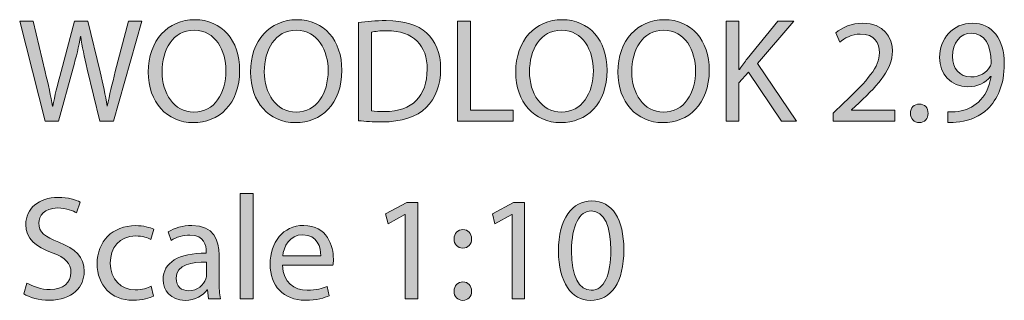
# Model space of a CAD drawing. Units: millimetres. Extents: x 4 to 293, y -166 to -10.
# Drawn here: x 10 to 38, y -18 to -10 of the extents above; entities that cross this region are included whole.
import ezdxf

# ---------------------------------------------------------------- set-up
doc = ezdxf.new("R2010")
doc.units = ezdxf.units.MM
doc.header["$MEASUREMENT"] = 0
doc.layers.add('Layer 5', color=7, linetype='Continuous', lineweight=0)

# ---------------------------------------------------------------- blocks, each defined once
blk = doc.blocks.new('Block_1')
at = {"layer": 'Layer 5', "transparency": 33554687}
h = blk.add_hatch(color=7, dxfattribs=at)
h.dxf.hatch_style = 2
edge = h.paths.add_edge_path()
edge.add_spline(control_points=[(14.119, -11.597), (14.119, -12.206), (14.449, -12.752), (15.028, -12.752), (15.612, -12.752), (15.942, -12.215), (15.942, -11.567), (15.942, -11), (15.646, -10.408), (15.033, -10.408), (14.423, -10.408), (14.119, -10.971), (14.119, -11.597)], knot_values=[0, 0, 0, 0, 1, 1, 1, 2, 2, 2, 3, 3, 3, 4, 4, 4, 4], degree=3, periodic=0)
edge = h.paths.add_edge_path()
edge.add_spline(control_points=[(16.332, -11.55), (16.332, -12.532), (15.735, -13.052), (15.007, -13.052), (14.254, -13.052), (13.725, -12.468), (13.725, -11.605), (13.725, -10.7), (14.288, -10.108), (15.05, -10.108), (15.828, -10.108), (16.332, -10.704), (16.332, -11.55)], knot_values=[0, 0, 0, 0, 1, 1, 1, 2, 2, 2, 3, 3, 3, 4, 4, 4, 4], degree=3, periodic=0)
h = blk.add_hatch(color=7, dxfattribs=at)
h.dxf.hatch_style = 2
edge = h.paths.add_edge_path()
edge.add_spline(control_points=[(17.036, -11.597), (17.036, -12.206), (17.366, -12.752), (17.945, -12.752), (18.529, -12.752), (18.859, -12.215), (18.859, -11.567), (18.859, -11), (18.563, -10.408), (17.949, -10.408), (17.34, -10.408), (17.036, -10.971), (17.036, -11.597)], knot_values=[0, 0, 0, 0, 1, 1, 1, 2, 2, 2, 3, 3, 3, 4, 4, 4, 4], degree=3, periodic=0)
edge = h.paths.add_edge_path()
edge.add_spline(control_points=[(19.248, -11.55), (19.248, -12.532), (18.652, -13.052), (17.924, -13.052), (17.171, -13.052), (16.642, -12.468), (16.642, -11.605), (16.642, -10.7), (17.205, -10.108), (17.966, -10.108), (18.745, -10.108), (19.248, -10.704), (19.248, -11.55)], knot_values=[0, 0, 0, 0, 1, 1, 1, 2, 2, 2, 3, 3, 3, 4, 4, 4, 4], degree=3, periodic=0)
h = blk.add_hatch(color=7, dxfattribs=at)
h.dxf.hatch_style = 2
edge = h.paths.add_edge_path()
edge.add_spline(control_points=[(24.605, -11.597), (24.605, -12.206), (24.935, -12.752), (25.515, -12.752), (26.098, -12.752), (26.428, -12.215), (26.428, -11.567), (26.428, -11), (26.132, -10.408), (25.519, -10.408), (24.909, -10.408), (24.605, -10.971), (24.605, -11.597)], knot_values=[0, 0, 0, 0, 1, 1, 1, 2, 2, 2, 3, 3, 3, 4, 4, 4, 4], degree=3, periodic=0)
edge = h.paths.add_edge_path()
edge.add_spline(control_points=[(26.818, -11.55), (26.818, -12.532), (26.221, -13.052), (25.493, -13.052), (24.74, -13.052), (24.211, -12.468), (24.211, -11.605), (24.211, -10.7), (24.774, -10.108), (25.536, -10.108), (26.314, -10.108), (26.818, -10.704), (26.818, -11.55)], knot_values=[0, 0, 0, 0, 1, 1, 1, 2, 2, 2, 3, 3, 3, 4, 4, 4, 4], degree=3, periodic=0)
h = blk.add_hatch(color=7, dxfattribs=at)
h.dxf.hatch_style = 2
edge = h.paths.add_edge_path()
edge.add_spline(control_points=[(27.522, -11.597), (27.522, -12.206), (27.852, -12.752), (28.431, -12.752), (29.015, -12.752), (29.345, -12.215), (29.345, -11.567), (29.345, -11), (29.049, -10.408), (28.435, -10.408), (27.826, -10.408), (27.522, -10.971), (27.522, -11.597)], knot_values=[0, 0, 0, 0, 1, 1, 1, 2, 2, 2, 3, 3, 3, 4, 4, 4, 4], degree=3, periodic=0)
edge = h.paths.add_edge_path()
edge.add_spline(control_points=[(29.734, -11.55), (29.734, -12.532), (29.138, -13.052), (28.41, -13.052), (27.657, -13.052), (27.128, -12.468), (27.128, -11.605), (27.128, -10.7), (27.691, -10.108), (28.452, -10.108), (29.231, -10.108), (29.734, -10.704), (29.734, -11.55)], knot_values=[0, 0, 0, 0, 1, 1, 1, 2, 2, 2, 3, 3, 3, 4, 4, 4, 4], degree=3, periodic=0)
h = blk.add_hatch(color=7, dxfattribs=at)
h.dxf.hatch_style = 2
edge = h.paths.add_edge_path()
edge.add_spline(control_points=[(10.779, -13.006), (10.779, -13.006), (10.055, -10.154), (10.055, -10.154), (10.055, -10.154), (10.444, -10.154), (10.444, -10.154), (10.444, -10.154), (10.783, -11.597), (10.783, -11.597), (10.867, -11.952), (10.944, -12.308), (10.994, -12.583), (10.994, -12.583), (11.003, -12.583), (11.003, -12.583), (11.049, -12.299), (11.138, -11.961), (11.235, -11.593), (11.235, -11.593), (11.616, -10.154), (11.616, -10.154), (11.616, -10.154), (12.001, -10.154), (12.001, -10.154), (12.001, -10.154), (12.348, -11.601), (12.348, -11.601), (12.429, -11.939), (12.505, -12.278), (12.547, -12.578), (12.547, -12.578), (12.556, -12.578), (12.556, -12.578), (12.615, -12.265), (12.695, -11.948), (12.784, -11.593), (12.784, -11.593), (13.161, -10.154), (13.161, -10.154), (13.161, -10.154), (13.537, -10.154), (13.537, -10.154), (13.537, -10.154), (12.729, -13.006), (12.729, -13.006), (12.729, -13.006), (12.344, -13.006), (12.344, -13.006), (12.344, -13.006), (11.984, -11.521), (11.984, -11.521), (11.896, -11.157), (11.836, -10.878), (11.798, -10.59), (11.798, -10.59), (11.79, -10.59), (11.79, -10.59), (11.739, -10.873), (11.676, -11.153), (11.57, -11.521), (11.57, -11.521), (11.164, -13.006), (11.164, -13.006), (11.164, -13.006), (10.779, -13.006), (10.779, -13.006)], knot_values=[0, 0, 0, 0, 1, 1, 1, 2, 2, 2, 3, 3, 3, 4, 4, 4, 5, 5, 5, 6, 6, 6, 7, 7, 7, 8, 8, 8, 9, 9, 9, 10, 10, 10, 11, 11, 11, 12, 12, 12, 13, 13, 13, 14, 14, 14, 15, 15, 15, 16, 16, 16, 17, 17, 17, 18, 18, 18, 19, 19, 19, 20, 20, 20, 21, 21, 21, 22, 22, 22, 22], degree=3, periodic=0)
h = blk.add_hatch(color=7, dxfattribs=at)
h.dxf.hatch_style = 2
edge = h.paths.add_edge_path()
edge.add_spline(control_points=[(20.096, -12.714), (20.189, -12.731), (20.325, -12.735), (20.469, -12.735), (21.256, -12.735), (21.683, -12.295), (21.683, -11.525), (21.687, -10.852), (21.306, -10.425), (20.528, -10.425), (20.337, -10.425), (20.194, -10.442), (20.096, -10.463), (20.096, -10.463), (20.096, -12.714), (20.096, -12.714)], knot_values=[0, 0, 0, 0, 1, 1, 1, 2, 2, 2, 3, 3, 3, 4, 4, 4, 5, 5, 5, 5], degree=3, periodic=0)
edge = h.paths.add_edge_path()
edge.add_spline(control_points=[(19.728, -10.192), (19.952, -10.158), (20.219, -10.133), (20.511, -10.133), (21.04, -10.133), (21.416, -10.256), (21.666, -10.488), (21.92, -10.721), (22.068, -11.051), (22.068, -11.512), (22.068, -11.978), (21.924, -12.358), (21.657, -12.621), (21.391, -12.887), (20.951, -13.031), (20.397, -13.031), (20.134, -13.031), (19.914, -13.018), (19.728, -12.997), (19.728, -12.997), (19.728, -10.192), (19.728, -10.192)], knot_values=[0, 0, 0, 0, 1, 1, 1, 2, 2, 2, 3, 3, 3, 4, 4, 4, 5, 5, 5, 6, 6, 6, 7, 7, 7, 7], degree=3, periodic=0)
h = blk.add_hatch(color=7, dxfattribs=at)
h.dxf.hatch_style = 2
edge = h.paths.add_edge_path()
edge.add_spline(control_points=[(22.547, -10.154), (22.547, -10.154), (22.916, -10.154), (22.916, -10.154), (22.916, -10.154), (22.916, -12.697), (22.916, -12.697), (22.916, -12.697), (24.134, -12.697), (24.134, -12.697), (24.134, -12.697), (24.134, -13.006), (24.134, -13.006), (24.134, -13.006), (22.547, -13.006), (22.547, -13.006), (22.547, -13.006), (22.547, -10.154), (22.547, -10.154)], knot_values=[0, 0, 0, 0, 1, 1, 1, 2, 2, 2, 3, 3, 3, 4, 4, 4, 5, 5, 5, 6, 6, 6, 6], degree=3, periodic=0)
h = blk.add_hatch(color=7, dxfattribs=at)
h.dxf.hatch_style = 2
edge = h.paths.add_edge_path()
edge.add_spline(control_points=[(30.214, -10.154), (30.214, -10.154), (30.582, -10.154), (30.582, -10.154), (30.582, -10.154), (30.582, -11.529), (30.582, -11.529), (30.582, -11.529), (30.595, -11.529), (30.595, -11.529), (30.671, -11.419), (30.747, -11.318), (30.819, -11.224), (30.819, -11.224), (31.691, -10.154), (31.691, -10.154), (31.691, -10.154), (32.148, -10.154), (32.148, -10.154), (32.148, -10.154), (31.115, -11.364), (31.115, -11.364), (31.115, -11.364), (32.228, -13.006), (32.228, -13.006), (32.228, -13.006), (31.792, -13.006), (31.792, -13.006), (31.792, -13.006), (30.853, -11.605), (30.853, -11.605), (30.853, -11.605), (30.582, -11.918), (30.582, -11.918), (30.582, -11.918), (30.582, -13.006), (30.582, -13.006), (30.582, -13.006), (30.214, -13.006), (30.214, -13.006), (30.214, -13.006), (30.214, -10.154), (30.214, -10.154)], knot_values=[0, 0, 0, 0, 1, 1, 1, 2, 2, 2, 3, 3, 3, 4, 4, 4, 5, 5, 5, 6, 6, 6, 7, 7, 7, 8, 8, 8, 9, 9, 9, 10, 10, 10, 11, 11, 11, 12, 12, 12, 13, 13, 13, 14, 14, 14, 14], degree=3, periodic=0)
h = blk.add_hatch(color=7, dxfattribs=at)
h.dxf.hatch_style = 2
edge = h.paths.add_edge_path()
edge.add_spline(control_points=[(33.275, -13.006), (33.275, -13.006), (33.275, -12.777), (33.275, -12.777), (33.275, -12.777), (33.567, -12.494), (33.567, -12.494), (34.269, -11.825), (34.587, -11.47), (34.591, -11.055), (34.591, -10.776), (34.455, -10.518), (34.045, -10.518), (33.795, -10.518), (33.588, -10.645), (33.461, -10.751), (33.461, -10.751), (33.342, -10.488), (33.342, -10.488), (33.533, -10.328), (33.804, -10.209), (34.121, -10.209), (34.713, -10.209), (34.963, -10.615), (34.963, -11.009), (34.963, -11.516), (34.595, -11.927), (34.015, -12.485), (34.015, -12.485), (33.795, -12.688), (33.795, -12.688), (33.795, -12.688), (33.795, -12.697), (33.795, -12.697), (33.795, -12.697), (35.031, -12.697), (35.031, -12.697), (35.031, -12.697), (35.031, -13.006), (35.031, -13.006), (35.031, -13.006), (33.275, -13.006), (33.275, -13.006)], knot_values=[0, 0, 0, 0, 1, 1, 1, 2, 2, 2, 3, 3, 3, 4, 4, 4, 5, 5, 5, 6, 6, 6, 7, 7, 7, 8, 8, 8, 9, 9, 9, 10, 10, 10, 11, 11, 11, 12, 12, 12, 13, 13, 13, 14, 14, 14, 14], degree=3, periodic=0)
h = blk.add_hatch(color=7, dxfattribs=at)
h.dxf.hatch_style = 2
edge = h.paths.add_edge_path()
edge.add_spline(control_points=[(36.674, -11.161), (36.674, -11.504), (36.881, -11.745), (37.203, -11.745), (37.452, -11.745), (37.647, -11.622), (37.744, -11.457), (37.765, -11.423), (37.778, -11.381), (37.778, -11.322), (37.778, -10.852), (37.605, -10.493), (37.215, -10.493), (36.898, -10.493), (36.674, -10.772), (36.674, -11.161)], knot_values=[0, 0, 0, 0, 1, 1, 1, 2, 2, 2, 3, 3, 3, 4, 4, 4, 5, 5, 5, 5], degree=3, periodic=0)
edge = h.paths.add_edge_path()
edge.add_spline(control_points=[(36.539, -12.743), (36.619, -12.752), (36.712, -12.743), (36.839, -12.731), (37.055, -12.701), (37.258, -12.612), (37.414, -12.464), (37.596, -12.299), (37.727, -12.058), (37.778, -11.732), (37.778, -11.732), (37.765, -11.732), (37.765, -11.732), (37.613, -11.918), (37.393, -12.028), (37.118, -12.028), (36.623, -12.028), (36.306, -11.656), (36.306, -11.186), (36.306, -10.666), (36.682, -10.209), (37.245, -10.209), (37.808, -10.209), (38.155, -10.666), (38.155, -11.368), (38.155, -11.973), (37.952, -12.396), (37.681, -12.659), (37.469, -12.866), (37.177, -12.993), (36.881, -13.027), (36.746, -13.048), (36.627, -13.052), (36.539, -13.048), (36.539, -13.048), (36.539, -12.743), (36.539, -12.743)], knot_values=[0, 0, 0, 0, 1, 1, 1, 2, 2, 2, 3, 3, 3, 4, 4, 4, 5, 5, 5, 6, 6, 6, 7, 7, 7, 8, 8, 8, 9, 9, 9, 10, 10, 10, 11, 11, 11, 12, 12, 12, 12], degree=3, periodic=0)
h = blk.add_hatch(color=7, dxfattribs=at)
h.dxf.hatch_style = 2
edge = h.paths.add_edge_path()
edge.add_spline(control_points=[(35.476, -12.786), (35.476, -12.629), (35.582, -12.519), (35.73, -12.519), (35.878, -12.519), (35.98, -12.629), (35.98, -12.786), (35.98, -12.938), (35.882, -13.052), (35.726, -13.052), (35.578, -13.052), (35.476, -12.938), (35.476, -12.786)], knot_values=[0, 0, 0, 0, 1, 1, 1, 2, 2, 2, 3, 3, 3, 4, 4, 4, 4], degree=3, periodic=0)
h = blk.add_hatch(color=7, dxfattribs=at)
h.dxf.hatch_style = 2
edge = h.paths.add_edge_path()
edge.add_spline(control_points=[(16.35, -15.082), (16.35, -15.082), (16.722, -15.082), (16.722, -15.082), (16.722, -15.082), (16.722, -18.086), (16.722, -18.086), (16.722, -18.086), (16.35, -18.086), (16.35, -18.086), (16.35, -18.086), (16.35, -15.082), (16.35, -15.082)], knot_values=[0, 0, 0, 0, 1, 1, 1, 2, 2, 2, 3, 3, 3, 4, 4, 4, 4], degree=3, periodic=0)
h = blk.add_hatch(color=7, dxfattribs=at)
h.dxf.hatch_style = 2
edge = h.paths.add_edge_path()
edge.add_spline(control_points=[(10.262, -17.637), (10.427, -17.739), (10.669, -17.823), (10.923, -17.823), (11.299, -17.823), (11.519, -17.625), (11.519, -17.337), (11.519, -17.07), (11.367, -16.918), (10.982, -16.77), (10.516, -16.605), (10.229, -16.364), (10.229, -15.962), (10.229, -15.518), (10.597, -15.188), (11.151, -15.188), (11.443, -15.188), (11.654, -15.255), (11.781, -15.327), (11.781, -15.327), (11.68, -15.627), (11.68, -15.627), (11.587, -15.577), (11.396, -15.492), (11.138, -15.492), (10.749, -15.492), (10.601, -15.725), (10.601, -15.919), (10.601, -16.186), (10.774, -16.317), (11.168, -16.469), (11.65, -16.656), (11.896, -16.888), (11.896, -17.307), (11.896, -17.747), (11.57, -18.128), (10.897, -18.128), (10.622, -18.128), (10.322, -18.048), (10.169, -17.946), (10.169, -17.946), (10.262, -17.637), (10.262, -17.637)], knot_values=[0, 0, 0, 0, 1, 1, 1, 2, 2, 2, 3, 3, 3, 4, 4, 4, 5, 5, 5, 6, 6, 6, 7, 7, 7, 8, 8, 8, 9, 9, 9, 10, 10, 10, 11, 11, 11, 12, 12, 12, 13, 13, 13, 14, 14, 14, 14], degree=3, periodic=0)
h = blk.add_hatch(color=7, dxfattribs=at)
h.dxf.hatch_style = 2
edge = h.paths.add_edge_path()
edge.add_spline(control_points=[(21.057, -15.682), (21.057, -15.682), (21.048, -15.682), (21.048, -15.682), (21.048, -15.682), (20.57, -15.941), (20.57, -15.941), (20.57, -15.941), (20.498, -15.657), (20.498, -15.657), (20.498, -15.657), (21.099, -15.335), (21.099, -15.335), (21.099, -15.335), (21.417, -15.335), (21.417, -15.335), (21.417, -15.335), (21.417, -18.086), (21.417, -18.086), (21.417, -18.086), (21.057, -18.086), (21.057, -18.086), (21.057, -18.086), (21.057, -15.682), (21.057, -15.682)], knot_values=[0, 0, 0, 0, 1, 1, 1, 2, 2, 2, 3, 3, 3, 4, 4, 4, 5, 5, 5, 6, 6, 6, 7, 7, 7, 8, 8, 8, 8], degree=3, periodic=0)
h = blk.add_hatch(color=7, dxfattribs=at)
h.dxf.hatch_style = 2
edge = h.paths.add_edge_path()
edge.add_spline(control_points=[(24.105, -15.682), (24.105, -15.682), (24.096, -15.682), (24.096, -15.682), (24.096, -15.682), (23.618, -15.941), (23.618, -15.941), (23.618, -15.941), (23.546, -15.657), (23.546, -15.657), (23.546, -15.657), (24.147, -15.335), (24.147, -15.335), (24.147, -15.335), (24.464, -15.335), (24.464, -15.335), (24.464, -15.335), (24.464, -18.086), (24.464, -18.086), (24.464, -18.086), (24.105, -18.086), (24.105, -18.086), (24.105, -18.086), (24.105, -15.682), (24.105, -15.682)], knot_values=[0, 0, 0, 0, 1, 1, 1, 2, 2, 2, 3, 3, 3, 4, 4, 4, 5, 5, 5, 6, 6, 6, 7, 7, 7, 8, 8, 8, 8], degree=3, periodic=0)
h = blk.add_hatch(color=7, dxfattribs=at)
h.dxf.hatch_style = 2
edge = h.paths.add_edge_path()
edge.add_spline(control_points=[(25.803, -16.723), (25.803, -17.438), (26.023, -17.845), (26.361, -17.845), (26.742, -17.845), (26.924, -17.4), (26.924, -16.698), (26.924, -16.021), (26.75, -15.577), (26.365, -15.577), (26.039, -15.577), (25.803, -15.974), (25.803, -16.723)], knot_values=[0, 0, 0, 0, 1, 1, 1, 2, 2, 2, 3, 3, 3, 4, 4, 4, 4], degree=3, periodic=0)
edge = h.paths.add_edge_path()
edge.add_spline(control_points=[(27.296, -16.681), (27.296, -17.616), (26.949, -18.132), (26.34, -18.132), (25.803, -18.132), (25.439, -17.629), (25.43, -16.719), (25.43, -15.797), (25.828, -15.289), (26.386, -15.289), (26.966, -15.289), (27.296, -15.805), (27.296, -16.681)], knot_values=[0, 0, 0, 0, 1, 1, 1, 2, 2, 2, 3, 3, 3, 4, 4, 4, 4], degree=3, periodic=0)
h = blk.add_hatch(color=7, dxfattribs=at)
h.dxf.hatch_style = 2
edge = h.paths.add_edge_path()
edge.add_spline(control_points=[(13.873, -18.01), (13.775, -18.06), (13.559, -18.128), (13.284, -18.128), (12.667, -18.128), (12.265, -17.709), (12.265, -17.083), (12.265, -16.453), (12.696, -15.996), (13.365, -15.996), (13.585, -15.996), (13.78, -16.051), (13.881, -16.101), (13.881, -16.101), (13.796, -16.389), (13.796, -16.389), (13.708, -16.338), (13.568, -16.292), (13.365, -16.292), (12.895, -16.292), (12.641, -16.639), (12.641, -17.066), (12.641, -17.54), (12.946, -17.832), (13.352, -17.832), (13.564, -17.832), (13.703, -17.777), (13.809, -17.73), (13.809, -17.73), (13.873, -18.01), (13.873, -18.01)], knot_values=[0, 0, 0, 0, 1, 1, 1, 2, 2, 2, 3, 3, 3, 4, 4, 4, 5, 5, 5, 6, 6, 6, 7, 7, 7, 8, 8, 8, 9, 9, 9, 10, 10, 10, 10], degree=3, periodic=0)
h = blk.add_hatch(color=7, dxfattribs=at)
h.dxf.hatch_style = 2
edge = h.paths.add_edge_path()
edge.add_spline(control_points=[(15.388, -17.041), (14.982, -17.032), (14.521, -17.104), (14.521, -17.502), (14.521, -17.743), (14.682, -17.857), (14.872, -17.857), (15.139, -17.857), (15.308, -17.688), (15.367, -17.515), (15.38, -17.476), (15.388, -17.434), (15.388, -17.396), (15.388, -17.396), (15.388, -17.041), (15.388, -17.041)], knot_values=[0, 0, 0, 0, 1, 1, 1, 2, 2, 2, 3, 3, 3, 4, 4, 4, 5, 5, 5, 5], degree=3, periodic=0)
edge = h.paths.add_edge_path()
edge.add_spline(control_points=[(15.443, -18.086), (15.443, -18.086), (15.414, -17.828), (15.414, -17.828), (15.414, -17.828), (15.401, -17.828), (15.401, -17.828), (15.287, -17.988), (15.067, -18.132), (14.775, -18.132), (14.36, -18.132), (14.149, -17.84), (14.149, -17.544), (14.149, -17.049), (14.589, -16.778), (15.38, -16.783), (15.38, -16.783), (15.38, -16.74), (15.38, -16.74), (15.38, -16.571), (15.333, -16.266), (14.914, -16.266), (14.724, -16.266), (14.525, -16.326), (14.381, -16.419), (14.381, -16.419), (14.297, -16.173), (14.297, -16.173), (14.466, -16.063), (14.711, -15.991), (14.969, -15.991), (15.596, -15.991), (15.748, -16.419), (15.748, -16.829), (15.748, -16.829), (15.748, -17.595), (15.748, -17.595), (15.748, -17.773), (15.756, -17.946), (15.782, -18.086), (15.782, -18.086), (15.443, -18.086), (15.443, -18.086)], knot_values=[0, 0, 0, 0, 1, 1, 1, 2, 2, 2, 3, 3, 3, 4, 4, 4, 5, 5, 5, 6, 6, 6, 7, 7, 7, 8, 8, 8, 9, 9, 9, 10, 10, 10, 11, 11, 11, 12, 12, 12, 13, 13, 13, 14, 14, 14, 14], degree=3, periodic=0)
h = blk.add_hatch(color=7, dxfattribs=at)
h.dxf.hatch_style = 2
edge = h.paths.add_edge_path()
edge.add_spline(control_points=[(18.648, -16.863), (18.652, -16.626), (18.551, -16.258), (18.132, -16.258), (17.755, -16.258), (17.59, -16.605), (17.561, -16.863), (17.561, -16.863), (18.648, -16.863), (18.648, -16.863)], knot_values=[0, 0, 0, 0, 1, 1, 1, 2, 2, 2, 3, 3, 3, 3], degree=3, periodic=0)
edge = h.paths.add_edge_path()
edge.add_spline(control_points=[(17.556, -17.13), (17.565, -17.633), (17.886, -17.84), (18.259, -17.84), (18.525, -17.84), (18.686, -17.794), (18.826, -17.734), (18.826, -17.734), (18.889, -18.001), (18.889, -18.001), (18.758, -18.06), (18.534, -18.128), (18.208, -18.128), (17.577, -18.128), (17.201, -17.713), (17.201, -17.096), (17.201, -16.478), (17.565, -15.991), (18.161, -15.991), (18.83, -15.991), (19.008, -16.58), (19.008, -16.956), (19.008, -17.032), (18.999, -17.091), (18.995, -17.13), (18.995, -17.13), (17.556, -17.13), (17.556, -17.13)], knot_values=[0, 0, 0, 0, 1, 1, 1, 2, 2, 2, 3, 3, 3, 4, 4, 4, 5, 5, 5, 6, 6, 6, 7, 7, 7, 8, 8, 8, 9, 9, 9, 9], degree=3, periodic=0)
h = blk.add_hatch(color=7, dxfattribs=at)
h.dxf.hatch_style = 2
edge = h.paths.add_edge_path()
edge.add_spline(control_points=[(22.45, -17.87), (22.45, -17.713), (22.556, -17.603), (22.704, -17.603), (22.852, -17.603), (22.949, -17.713), (22.953, -17.87), (22.953, -18.018), (22.856, -18.132), (22.7, -18.132), (22.552, -18.132), (22.45, -18.018), (22.45, -17.87)], knot_values=[0, 0, 0, 0, 1, 1, 1, 2, 2, 2, 3, 3, 3, 4, 4, 4, 4], degree=3, periodic=0)
edge = h.paths.add_edge_path()
edge.add_spline(control_points=[(22.45, -16.376), (22.45, -16.22), (22.556, -16.11), (22.704, -16.11), (22.852, -16.11), (22.949, -16.22), (22.953, -16.376), (22.953, -16.524), (22.856, -16.639), (22.7, -16.639), (22.552, -16.639), (22.45, -16.524), (22.45, -16.376)], knot_values=[0, 0, 0, 0, 1, 1, 1, 2, 2, 2, 3, 3, 3, 4, 4, 4, 4], degree=3, periodic=0)
at = {"layer": 'Layer 5'}
for points, knots in [([(16.332, -11.55), (16.332, -12.532), (15.735, -13.052), (15.007, -13.052), (14.254, -13.052), (13.725, -12.468), (13.725, -11.605), (13.725, -10.7), (14.288, -10.108), (15.05, -10.108), (15.828, -10.108), (16.332, -10.704), (16.332, -11.55)], [0, 0, 0, 0, 1, 1, 1, 2, 2, 2, 3, 3, 3, 4, 4, 4, 4]), ([(19.248, -11.55), (19.248, -12.532), (18.652, -13.052), (17.924, -13.052), (17.171, -13.052), (16.642, -12.468), (16.642, -11.605), (16.642, -10.7), (17.205, -10.108), (17.966, -10.108), (18.745, -10.108), (19.248, -10.704), (19.248, -11.55)], [0, 0, 0, 0, 1, 1, 1, 2, 2, 2, 3, 3, 3, 4, 4, 4, 4]), ([(26.818, -11.55), (26.818, -12.532), (26.221, -13.052), (25.493, -13.052), (24.74, -13.052), (24.211, -12.468), (24.211, -11.605), (24.211, -10.7), (24.774, -10.108), (25.536, -10.108), (26.314, -10.108), (26.818, -10.704), (26.818, -11.55)], [0, 0, 0, 0, 1, 1, 1, 2, 2, 2, 3, 3, 3, 4, 4, 4, 4]), ([(29.734, -11.55), (29.734, -12.532), (29.138, -13.052), (28.41, -13.052), (27.657, -13.052), (27.128, -12.468), (27.128, -11.605), (27.128, -10.7), (27.691, -10.108), (28.452, -10.108), (29.231, -10.108), (29.734, -10.704), (29.734, -11.55)], [0, 0, 0, 0, 1, 1, 1, 2, 2, 2, 3, 3, 3, 4, 4, 4, 4]), ([(10.779, -13.006), (10.779, -13.006), (10.055, -10.154), (10.055, -10.154), (10.055, -10.154), (10.444, -10.154), (10.444, -10.154), (10.444, -10.154), (10.783, -11.597), (10.783, -11.597), (10.867, -11.952), (10.944, -12.308), (10.994, -12.583), (10.994, -12.583), (11.003, -12.583), (11.003, -12.583), (11.049, -12.299), (11.138, -11.961), (11.235, -11.593), (11.235, -11.593), (11.616, -10.154), (11.616, -10.154), (11.616, -10.154), (12.001, -10.154), (12.001, -10.154), (12.001, -10.154), (12.348, -11.601), (12.348, -11.601), (12.429, -11.939), (12.505, -12.278), (12.547, -12.578), (12.547, -12.578), (12.556, -12.578), (12.556, -12.578), (12.615, -12.265), (12.695, -11.948), (12.784, -11.593), (12.784, -11.593), (13.161, -10.154), (13.161, -10.154), (13.161, -10.154), (13.537, -10.154), (13.537, -10.154), (13.537, -10.154), (12.729, -13.006), (12.729, -13.006), (12.729, -13.006), (12.344, -13.006), (12.344, -13.006), (12.344, -13.006), (11.984, -11.521), (11.984, -11.521), (11.896, -11.157), (11.836, -10.878), (11.798, -10.59), (11.798, -10.59), (11.79, -10.59), (11.79, -10.59), (11.739, -10.873), (11.676, -11.153), (11.57, -11.521), (11.57, -11.521), (11.164, -13.006), (11.164, -13.006), (11.164, -13.006), (10.779, -13.006), (10.779, -13.006)], [0, 0, 0, 0, 1, 1, 1, 2, 2, 2, 3, 3, 3, 4, 4, 4, 5, 5, 5, 6, 6, 6, 7, 7, 7, 8, 8, 8, 9, 9, 9, 10, 10, 10, 11, 11, 11, 12, 12, 12, 13, 13, 13, 14, 14, 14, 15, 15, 15, 16, 16, 16, 17, 17, 17, 18, 18, 18, 19, 19, 19, 20, 20, 20, 21, 21, 21, 22, 22, 22, 22]), ([(19.728, -10.192), (19.952, -10.158), (20.219, -10.133), (20.511, -10.133), (21.04, -10.133), (21.416, -10.256), (21.666, -10.488), (21.92, -10.721), (22.068, -11.051), (22.068, -11.512), (22.068, -11.978), (21.924, -12.358), (21.657, -12.621), (21.391, -12.887), (20.951, -13.031), (20.397, -13.031), (20.134, -13.031), (19.914, -13.018), (19.728, -12.997), (19.728, -12.997), (19.728, -10.192), (19.728, -10.192)], [0, 0, 0, 0, 1, 1, 1, 2, 2, 2, 3, 3, 3, 4, 4, 4, 5, 5, 5, 6, 6, 6, 7, 7, 7, 7]), ([(22.547, -10.154), (22.547, -10.154), (22.916, -10.154), (22.916, -10.154), (22.916, -10.154), (22.916, -12.697), (22.916, -12.697), (22.916, -12.697), (24.134, -12.697), (24.134, -12.697), (24.134, -12.697), (24.134, -13.006), (24.134, -13.006), (24.134, -13.006), (22.547, -13.006), (22.547, -13.006), (22.547, -13.006), (22.547, -10.154), (22.547, -10.154)], [0, 0, 0, 0, 1, 1, 1, 2, 2, 2, 3, 3, 3, 4, 4, 4, 5, 5, 5, 6, 6, 6, 6]), ([(30.214, -10.154), (30.214, -10.154), (30.582, -10.154), (30.582, -10.154), (30.582, -10.154), (30.582, -11.529), (30.582, -11.529), (30.582, -11.529), (30.595, -11.529), (30.595, -11.529), (30.671, -11.419), (30.747, -11.318), (30.819, -11.224), (30.819, -11.224), (31.691, -10.154), (31.691, -10.154), (31.691, -10.154), (32.148, -10.154), (32.148, -10.154), (32.148, -10.154), (31.115, -11.364), (31.115, -11.364), (31.115, -11.364), (32.228, -13.006), (32.228, -13.006), (32.228, -13.006), (31.792, -13.006), (31.792, -13.006), (31.792, -13.006), (30.853, -11.605), (30.853, -11.605), (30.853, -11.605), (30.582, -11.918), (30.582, -11.918), (30.582, -11.918), (30.582, -13.006), (30.582, -13.006), (30.582, -13.006), (30.214, -13.006), (30.214, -13.006), (30.214, -13.006), (30.214, -10.154), (30.214, -10.154)], [0, 0, 0, 0, 1, 1, 1, 2, 2, 2, 3, 3, 3, 4, 4, 4, 5, 5, 5, 6, 6, 6, 7, 7, 7, 8, 8, 8, 9, 9, 9, 10, 10, 10, 11, 11, 11, 12, 12, 12, 13, 13, 13, 14, 14, 14, 14]), ([(33.275, -13.006), (33.275, -13.006), (33.275, -12.777), (33.275, -12.777), (33.275, -12.777), (33.567, -12.494), (33.567, -12.494), (34.269, -11.825), (34.587, -11.47), (34.591, -11.055), (34.591, -10.776), (34.455, -10.518), (34.045, -10.518), (33.795, -10.518), (33.588, -10.645), (33.461, -10.751), (33.461, -10.751), (33.342, -10.488), (33.342, -10.488), (33.533, -10.328), (33.804, -10.209), (34.121, -10.209), (34.713, -10.209), (34.963, -10.615), (34.963, -11.009), (34.963, -11.516), (34.595, -11.927), (34.015, -12.485), (34.015, -12.485), (33.795, -12.688), (33.795, -12.688), (33.795, -12.688), (33.795, -12.697), (33.795, -12.697), (33.795, -12.697), (35.031, -12.697), (35.031, -12.697), (35.031, -12.697), (35.031, -13.006), (35.031, -13.006), (35.031, -13.006), (33.275, -13.006), (33.275, -13.006)], [0, 0, 0, 0, 1, 1, 1, 2, 2, 2, 3, 3, 3, 4, 4, 4, 5, 5, 5, 6, 6, 6, 7, 7, 7, 8, 8, 8, 9, 9, 9, 10, 10, 10, 11, 11, 11, 12, 12, 12, 13, 13, 13, 14, 14, 14, 14]), ([(36.539, -12.743), (36.619, -12.752), (36.712, -12.743), (36.839, -12.731), (37.055, -12.701), (37.258, -12.612), (37.414, -12.464), (37.596, -12.299), (37.727, -12.058), (37.778, -11.732), (37.778, -11.732), (37.765, -11.732), (37.765, -11.732), (37.613, -11.918), (37.393, -12.028), (37.118, -12.028), (36.623, -12.028), (36.306, -11.656), (36.306, -11.186), (36.306, -10.666), (36.682, -10.209), (37.245, -10.209), (37.808, -10.209), (38.155, -10.666), (38.155, -11.368), (38.155, -11.973), (37.952, -12.396), (37.681, -12.659), (37.469, -12.866), (37.177, -12.993), (36.881, -13.027), (36.746, -13.048), (36.627, -13.052), (36.539, -13.048), (36.539, -13.048), (36.539, -12.743), (36.539, -12.743)], [0, 0, 0, 0, 1, 1, 1, 2, 2, 2, 3, 3, 3, 4, 4, 4, 5, 5, 5, 6, 6, 6, 7, 7, 7, 8, 8, 8, 9, 9, 9, 10, 10, 10, 11, 11, 11, 12, 12, 12, 12]), ([(14.119, -11.597), (14.119, -12.206), (14.449, -12.752), (15.028, -12.752), (15.612, -12.752), (15.942, -12.215), (15.942, -11.567), (15.942, -11), (15.646, -10.408), (15.033, -10.408), (14.423, -10.408), (14.119, -10.971), (14.119, -11.597)], [0, 0, 0, 0, 1, 1, 1, 2, 2, 2, 3, 3, 3, 4, 4, 4, 4]), ([(17.036, -11.597), (17.036, -12.206), (17.366, -12.752), (17.945, -12.752), (18.529, -12.752), (18.859, -12.215), (18.859, -11.567), (18.859, -11), (18.563, -10.408), (17.949, -10.408), (17.34, -10.408), (17.036, -10.971), (17.036, -11.597)], [0, 0, 0, 0, 1, 1, 1, 2, 2, 2, 3, 3, 3, 4, 4, 4, 4]), ([(20.096, -12.714), (20.189, -12.731), (20.325, -12.735), (20.469, -12.735), (21.256, -12.735), (21.683, -12.295), (21.683, -11.525), (21.687, -10.852), (21.306, -10.425), (20.528, -10.425), (20.337, -10.425), (20.194, -10.442), (20.096, -10.463), (20.096, -10.463), (20.096, -12.714), (20.096, -12.714)], [0, 0, 0, 0, 1, 1, 1, 2, 2, 2, 3, 3, 3, 4, 4, 4, 5, 5, 5, 5]), ([(24.605, -11.597), (24.605, -12.206), (24.935, -12.752), (25.515, -12.752), (26.098, -12.752), (26.428, -12.215), (26.428, -11.567), (26.428, -11), (26.132, -10.408), (25.519, -10.408), (24.909, -10.408), (24.605, -10.971), (24.605, -11.597)], [0, 0, 0, 0, 1, 1, 1, 2, 2, 2, 3, 3, 3, 4, 4, 4, 4]), ([(27.522, -11.597), (27.522, -12.206), (27.852, -12.752), (28.431, -12.752), (29.015, -12.752), (29.345, -12.215), (29.345, -11.567), (29.345, -11), (29.049, -10.408), (28.435, -10.408), (27.826, -10.408), (27.522, -10.971), (27.522, -11.597)], [0, 0, 0, 0, 1, 1, 1, 2, 2, 2, 3, 3, 3, 4, 4, 4, 4]), ([(36.674, -11.161), (36.674, -11.504), (36.881, -11.745), (37.203, -11.745), (37.452, -11.745), (37.647, -11.622), (37.744, -11.457), (37.765, -11.423), (37.778, -11.381), (37.778, -11.322), (37.778, -10.852), (37.605, -10.493), (37.215, -10.493), (36.898, -10.493), (36.674, -10.772), (36.674, -11.161)], [0, 0, 0, 0, 1, 1, 1, 2, 2, 2, 3, 3, 3, 4, 4, 4, 5, 5, 5, 5]), ([(35.476, -12.786), (35.476, -12.629), (35.582, -12.519), (35.73, -12.519), (35.878, -12.519), (35.98, -12.629), (35.98, -12.786), (35.98, -12.938), (35.882, -13.052), (35.726, -13.052), (35.578, -13.052), (35.476, -12.938), (35.476, -12.786)], [0, 0, 0, 0, 1, 1, 1, 2, 2, 2, 3, 3, 3, 4, 4, 4, 4]), ([(16.35, -15.082), (16.35, -15.082), (16.722, -15.082), (16.722, -15.082), (16.722, -15.082), (16.722, -18.086), (16.722, -18.086), (16.722, -18.086), (16.35, -18.086), (16.35, -18.086), (16.35, -18.086), (16.35, -15.082), (16.35, -15.082)], [0, 0, 0, 0, 1, 1, 1, 2, 2, 2, 3, 3, 3, 4, 4, 4, 4]), ([(10.262, -17.637), (10.427, -17.739), (10.669, -17.823), (10.923, -17.823), (11.299, -17.823), (11.519, -17.625), (11.519, -17.337), (11.519, -17.07), (11.367, -16.918), (10.982, -16.77), (10.516, -16.605), (10.229, -16.364), (10.229, -15.962), (10.229, -15.518), (10.597, -15.188), (11.151, -15.188), (11.443, -15.188), (11.654, -15.255), (11.781, -15.327), (11.781, -15.327), (11.68, -15.627), (11.68, -15.627), (11.587, -15.577), (11.396, -15.492), (11.138, -15.492), (10.749, -15.492), (10.601, -15.725), (10.601, -15.919), (10.601, -16.186), (10.774, -16.317), (11.168, -16.469), (11.65, -16.656), (11.896, -16.888), (11.896, -17.307), (11.896, -17.747), (11.57, -18.128), (10.897, -18.128), (10.622, -18.128), (10.322, -18.048), (10.169, -17.946), (10.169, -17.946), (10.262, -17.637), (10.262, -17.637)], [0, 0, 0, 0, 1, 1, 1, 2, 2, 2, 3, 3, 3, 4, 4, 4, 5, 5, 5, 6, 6, 6, 7, 7, 7, 8, 8, 8, 9, 9, 9, 10, 10, 10, 11, 11, 11, 12, 12, 12, 13, 13, 13, 14, 14, 14, 14]), ([(21.057, -15.682), (21.057, -15.682), (21.048, -15.682), (21.048, -15.682), (21.048, -15.682), (20.57, -15.941), (20.57, -15.941), (20.57, -15.941), (20.498, -15.657), (20.498, -15.657), (20.498, -15.657), (21.099, -15.335), (21.099, -15.335), (21.099, -15.335), (21.417, -15.335), (21.417, -15.335), (21.417, -15.335), (21.417, -18.086), (21.417, -18.086), (21.417, -18.086), (21.057, -18.086), (21.057, -18.086), (21.057, -18.086), (21.057, -15.682), (21.057, -15.682)], [0, 0, 0, 0, 1, 1, 1, 2, 2, 2, 3, 3, 3, 4, 4, 4, 5, 5, 5, 6, 6, 6, 7, 7, 7, 8, 8, 8, 8]), ([(24.105, -15.682), (24.105, -15.682), (24.096, -15.682), (24.096, -15.682), (24.096, -15.682), (23.618, -15.941), (23.618, -15.941), (23.618, -15.941), (23.546, -15.657), (23.546, -15.657), (23.546, -15.657), (24.147, -15.335), (24.147, -15.335), (24.147, -15.335), (24.464, -15.335), (24.464, -15.335), (24.464, -15.335), (24.464, -18.086), (24.464, -18.086), (24.464, -18.086), (24.105, -18.086), (24.105, -18.086), (24.105, -18.086), (24.105, -15.682), (24.105, -15.682)], [0, 0, 0, 0, 1, 1, 1, 2, 2, 2, 3, 3, 3, 4, 4, 4, 5, 5, 5, 6, 6, 6, 7, 7, 7, 8, 8, 8, 8]), ([(27.296, -16.681), (27.296, -17.616), (26.949, -18.132), (26.34, -18.132), (25.803, -18.132), (25.439, -17.629), (25.43, -16.719), (25.43, -15.797), (25.828, -15.289), (26.386, -15.289), (26.966, -15.289), (27.296, -15.805), (27.296, -16.681)], [0, 0, 0, 0, 1, 1, 1, 2, 2, 2, 3, 3, 3, 4, 4, 4, 4]), ([(25.803, -16.723), (25.803, -17.438), (26.023, -17.845), (26.361, -17.845), (26.742, -17.845), (26.924, -17.4), (26.924, -16.698), (26.924, -16.021), (26.75, -15.577), (26.365, -15.577), (26.039, -15.577), (25.803, -15.974), (25.803, -16.723)], [0, 0, 0, 0, 1, 1, 1, 2, 2, 2, 3, 3, 3, 4, 4, 4, 4]), ([(13.873, -18.01), (13.775, -18.06), (13.559, -18.128), (13.284, -18.128), (12.667, -18.128), (12.265, -17.709), (12.265, -17.083), (12.265, -16.453), (12.696, -15.996), (13.365, -15.996), (13.585, -15.996), (13.78, -16.051), (13.881, -16.101), (13.881, -16.101), (13.796, -16.389), (13.796, -16.389), (13.708, -16.338), (13.568, -16.292), (13.365, -16.292), (12.895, -16.292), (12.641, -16.639), (12.641, -17.066), (12.641, -17.54), (12.946, -17.832), (13.352, -17.832), (13.564, -17.832), (13.703, -17.777), (13.809, -17.73), (13.809, -17.73), (13.873, -18.01), (13.873, -18.01)], [0, 0, 0, 0, 1, 1, 1, 2, 2, 2, 3, 3, 3, 4, 4, 4, 5, 5, 5, 6, 6, 6, 7, 7, 7, 8, 8, 8, 9, 9, 9, 10, 10, 10, 10]), ([(15.443, -18.086), (15.443, -18.086), (15.414, -17.828), (15.414, -17.828), (15.414, -17.828), (15.401, -17.828), (15.401, -17.828), (15.287, -17.988), (15.067, -18.132), (14.775, -18.132), (14.36, -18.132), (14.149, -17.84), (14.149, -17.544), (14.149, -17.049), (14.589, -16.778), (15.38, -16.783), (15.38, -16.783), (15.38, -16.74), (15.38, -16.74), (15.38, -16.571), (15.333, -16.266), (14.914, -16.266), (14.724, -16.266), (14.525, -16.326), (14.381, -16.419), (14.381, -16.419), (14.297, -16.173), (14.297, -16.173), (14.466, -16.063), (14.711, -15.991), (14.969, -15.991), (15.596, -15.991), (15.748, -16.419), (15.748, -16.829), (15.748, -16.829), (15.748, -17.595), (15.748, -17.595), (15.748, -17.773), (15.756, -17.946), (15.782, -18.086), (15.782, -18.086), (15.443, -18.086), (15.443, -18.086)], [0, 0, 0, 0, 1, 1, 1, 2, 2, 2, 3, 3, 3, 4, 4, 4, 5, 5, 5, 6, 6, 6, 7, 7, 7, 8, 8, 8, 9, 9, 9, 10, 10, 10, 11, 11, 11, 12, 12, 12, 13, 13, 13, 14, 14, 14, 14]), ([(17.556, -17.13), (17.565, -17.633), (17.886, -17.84), (18.259, -17.84), (18.525, -17.84), (18.686, -17.794), (18.826, -17.734), (18.826, -17.734), (18.889, -18.001), (18.889, -18.001), (18.758, -18.06), (18.534, -18.128), (18.208, -18.128), (17.577, -18.128), (17.201, -17.713), (17.201, -17.096), (17.201, -16.478), (17.565, -15.991), (18.161, -15.991), (18.83, -15.991), (19.008, -16.58), (19.008, -16.956), (19.008, -17.032), (18.999, -17.091), (18.995, -17.13), (18.995, -17.13), (17.556, -17.13), (17.556, -17.13)], [0, 0, 0, 0, 1, 1, 1, 2, 2, 2, 3, 3, 3, 4, 4, 4, 5, 5, 5, 6, 6, 6, 7, 7, 7, 8, 8, 8, 9, 9, 9, 9]), ([(18.648, -16.863), (18.652, -16.626), (18.551, -16.258), (18.132, -16.258), (17.755, -16.258), (17.59, -16.605), (17.561, -16.863), (17.561, -16.863), (18.648, -16.863), (18.648, -16.863)], [0, 0, 0, 0, 1, 1, 1, 2, 2, 2, 3, 3, 3, 3]), ([(22.45, -16.376), (22.45, -16.22), (22.556, -16.11), (22.704, -16.11), (22.852, -16.11), (22.949, -16.22), (22.953, -16.376), (22.953, -16.524), (22.856, -16.639), (22.7, -16.639), (22.552, -16.639), (22.45, -16.524), (22.45, -16.376)], [0, 0, 0, 0, 1, 1, 1, 2, 2, 2, 3, 3, 3, 4, 4, 4, 4]), ([(15.388, -17.041), (14.982, -17.032), (14.521, -17.104), (14.521, -17.502), (14.521, -17.743), (14.682, -17.857), (14.872, -17.857), (15.139, -17.857), (15.308, -17.688), (15.367, -17.515), (15.38, -17.476), (15.388, -17.434), (15.388, -17.396), (15.388, -17.396), (15.388, -17.041), (15.388, -17.041)], [0, 0, 0, 0, 1, 1, 1, 2, 2, 2, 3, 3, 3, 4, 4, 4, 5, 5, 5, 5]), ([(22.45, -17.87), (22.45, -17.713), (22.556, -17.603), (22.704, -17.603), (22.852, -17.603), (22.949, -17.713), (22.953, -17.87), (22.953, -18.018), (22.856, -18.132), (22.7, -18.132), (22.552, -18.132), (22.45, -18.018), (22.45, -17.87)], [0, 0, 0, 0, 1, 1, 1, 2, 2, 2, 3, 3, 3, 4, 4, 4, 4])]:
    blk.add_open_spline(points, degree=3, knots=knots, dxfattribs=at)
blk = doc.blocks.new('Block_0')
at = {"layer": 'Layer 5'}
blk.add_blockref('Block_1', (0, 0), dxfattribs=at)

msp = doc.modelspace()

# ---------------------------------------------------------------- block references
at = {"layer": 'Layer 5'}
msp.add_blockref('Block_0', (0, 0), dxfattribs=at)

doc.saveas('drawing.dxf')
